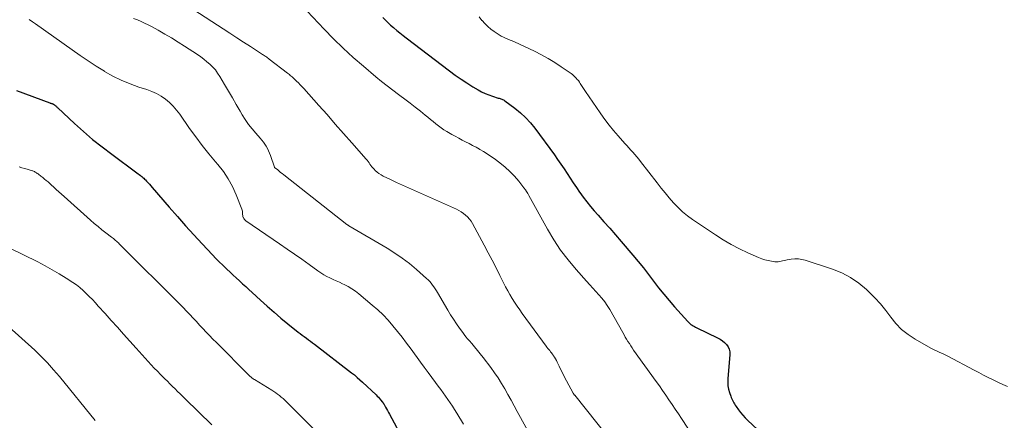
# Model space of a CAD drawing. Units: feet. Extents: x 2025000 to 2028914, y 510000 to 515000.
# Drawn here: x 2027730 to 2027916, y 510128 to 510203 of the extents above; entities that cross this region are included whole.
import ezdxf

# ---------------------------------------------------------------- set-up
doc = ezdxf.new("R2010")
doc.units = ezdxf.units.FT
doc.header["$LTSCALE"] = 100
doc.header["$MEASUREMENT"] = 0
doc.layers.add('CONTOUR INDEX', color=32, linetype='Continuous', lineweight=25)
doc.layers.add('CONTOUR INTERMEDIATE', color=40, linetype='Continuous', lineweight=15)

msp = doc.modelspace()

# ---------------------------------------------------------------- linework, layer by layer
at = {"layer": 'CONTOUR INDEX', "flags": 128}
for points, elevation in [([(2027798.97, 510203.87), (2027799.45, 510203.37), (2027799.94, 510202.88), (2027800.45, 510202.41), (2027800.97, 510201.95), (2027801.05, 510201.88), (2027801.62, 510201.4), (2027802.2, 510200.92), (2027802.79, 510200.46), (2027803.38, 510200), (2027811.6, 510193.73), (2027812.67, 510192.94), (2027813.76, 510192.18), (2027814.87, 510191.46), (2027816, 510190.76), (2027816.99, 510190.17), (2027817.65, 510189.81), (2027818.31, 510189.49), (2027819, 510189.21), (2027819.7, 510188.96), (2027820.8, 510188.61), (2027820.96, 510188.56), (2027821.13, 510188.51), (2027821.29, 510188.45), (2027821.45, 510188.4), (2027821.61, 510188.34), (2027821.77, 510188.27), (2027821.91, 510188.19), (2027822.06, 510188.09), (2027823.94, 510186.69), (2027824.98, 510185.84), (2027825.96, 510184.94), (2027826.86, 510183.95), (2027827.7, 510182.91), (2027831.4, 510177.87), (2027832.02, 510177), (2027832.63, 510176.13), (2027833.23, 510175.24), (2027833.81, 510174.35), (2027834.38, 510173.45), (2027834.96, 510172.56), (2027835.56, 510171.68), (2027836.16, 510170.8), (2027836.2, 510170.74), (2027836.85, 510169.84), (2027837.52, 510168.96), (2027838.21, 510168.11), (2027838.93, 510167.27), (2027839.66, 510166.46), (2027840.76, 510165.22), (2027841.85, 510163.98), (2027842.94, 510162.73), (2027844.01, 510161.48), (2027846.22, 510158.89), (2027847.23, 510157.69), (2027848.23, 510156.47), (2027849.19, 510155.23), (2027850.15, 510153.98), (2027851.1, 510152.73), (2027852.08, 510151.5), (2027853.09, 510150.3), (2027854.13, 510149.11), (2027856.64, 510146.31), (2027856.82, 510146.12), (2027857.01, 510145.95), (2027857.21, 510145.79), (2027857.42, 510145.64), (2027857.64, 510145.5), (2027857.86, 510145.37), (2027858.09, 510145.25), (2027858.32, 510145.13), (2027862.24, 510143.23), (2027862.71, 510142.97), (2027863.15, 510142.68), (2027863.56, 510142.34), (2027863.94, 510141.96), (2027864.24, 510141.54), (2027864.46, 510141.09), (2027864.56, 510140.6), (2027864.58, 510140.09), (2027864.19, 510135.48), (2027864.17, 510134.83), (2027864.21, 510134.18), (2027864.33, 510133.55), (2027864.5, 510132.92), (2027864.74, 510132.18), (2027864.84, 510131.93), (2027864.94, 510131.68), (2027865.05, 510131.44), (2027865.18, 510131.2), (2027865.31, 510130.96), (2027865.45, 510130.73), (2027865.59, 510130.51), (2027865.75, 510130.28), (2027866.19, 510129.65), (2027866.58, 510129.12), (2027867, 510128.62), (2027867.44, 510128.14), (2027867.91, 510127.68), (2027869.87, 510125.85)], 960), ([(2027729.71, 510190.03), (2027736.03, 510187.7), (2027736.13, 510187.66), (2027736.24, 510187.62), (2027736.35, 510187.58), (2027736.46, 510187.55), (2027736.54, 510187.53), (2027736.61, 510187.5), (2027736.68, 510187.47), (2027736.75, 510187.43), (2027736.81, 510187.39), (2027736.88, 510187.35), (2027736.94, 510187.3), (2027737, 510187.25), (2027737.05, 510187.2), (2027737.14, 510187.12), (2027737.25, 510187.02), (2027737.35, 510186.92), (2027737.45, 510186.83), (2027737.55, 510186.73), (2027740.69, 510183.8), (2027742.39, 510182.27), (2027744.13, 510180.78), (2027745.91, 510179.36), (2027747.73, 510177.97), (2027752.5, 510174.46), (2027752.72, 510174.29), (2027752.94, 510174.13), (2027753.15, 510173.96), (2027753.37, 510173.79), (2027753.44, 510173.74), (2027753.61, 510173.59), (2027753.78, 510173.44), (2027753.94, 510173.29), (2027754.1, 510173.13), (2027754.33, 510172.88), (2027754.6, 510172.59), (2027754.87, 510172.29), (2027755.13, 510172), (2027755.39, 510171.7), (2027758.61, 510167.94), (2027760.14, 510166.18), (2027761.69, 510164.43), (2027763.26, 510162.71), (2027764.85, 510161), (2027766.8, 510158.92), (2027767.43, 510158.27), (2027768.06, 510157.62), (2027768.71, 510156.99), (2027769.36, 510156.36), (2027769.5, 510156.23), (2027770.1, 510155.68), (2027770.69, 510155.12), (2027771.28, 510154.57), (2027771.88, 510154.03), (2027772.48, 510153.48), (2027773.08, 510152.93), (2027773.67, 510152.38), (2027774.27, 510151.83), (2027775.85, 510150.38), (2027777.12, 510149.22), (2027778.41, 510148.09), (2027779.72, 510146.98), (2027781.05, 510145.89), (2027782.97, 510144.35), (2027783.35, 510144.05), (2027783.73, 510143.76), (2027784.12, 510143.47), (2027784.52, 510143.18), (2027784.91, 510142.9), (2027785.3, 510142.61), (2027785.69, 510142.32), (2027786.08, 510142.03), (2027793.05, 510136.65), (2027793.59, 510136.22), (2027794.12, 510135.77), (2027794.64, 510135.31), (2027795.16, 510134.84), (2027797.69, 510132.45), (2027797.91, 510132.23), (2027798.14, 510132), (2027798.35, 510131.76), (2027798.56, 510131.51), (2027798.9, 510131.1), (2027798.93, 510131.06), (2027798.97, 510131.01), (2027799, 510130.97), (2027799.03, 510130.92), (2027799.06, 510130.88), (2027799.09, 510130.83), (2027799.12, 510130.78), (2027799.15, 510130.73), (2027799.49, 510130.16), (2027799.69, 510129.83), (2027799.88, 510129.49), (2027800.07, 510129.15), (2027800.25, 510128.8), (2027802.94, 510123.75)], 980)]:
    msp.add_lwpolyline(points, dxfattribs=dict(at, elevation=elevation))
at = {"layer": 'CONTOUR INTERMEDIATE', "flags": 128}
for points, elevation in [([(2027758.81, 510208.26), (2027768.77, 510201.72), (2027770.06, 510200.87), (2027771.36, 510200.03), (2027772.65, 510199.18), (2027773.95, 510198.34), (2027776.21, 510196.87), (2027776.37, 510196.77), (2027776.54, 510196.66), (2027776.71, 510196.55), (2027776.88, 510196.44), (2027777.04, 510196.33), (2027777.2, 510196.22), (2027777.37, 510196.1), (2027777.52, 510195.98), (2027780.97, 510193.31), (2027781.14, 510193.18), (2027781.31, 510193.04), (2027781.47, 510192.9), (2027781.64, 510192.76), (2027781.81, 510192.62), (2027781.97, 510192.48), (2027782.13, 510192.33), (2027782.29, 510192.18), (2027782.68, 510191.82), (2027783.02, 510191.48), (2027783.36, 510191.14), (2027783.69, 510190.79), (2027784.02, 510190.43), (2027786.86, 510187.23), (2027788.43, 510185.47), (2027789.99, 510183.7), (2027791.55, 510181.93), (2027793.1, 510180.15), (2027795.81, 510177.06), (2027796.01, 510176.83), (2027796.2, 510176.59), (2027796.38, 510176.35), (2027796.55, 510176.1), (2027796.72, 510175.85), (2027796.91, 510175.61), (2027797.1, 510175.38), (2027797.31, 510175.15), (2027797.54, 510174.92), (2027797.88, 510174.61), (2027798.24, 510174.32), (2027798.63, 510174.07), (2027799.04, 510173.85), (2027800.44, 510173.18), (2027801.56, 510172.65), (2027802.69, 510172.12), (2027803.82, 510171.61), (2027804.96, 510171.1), (2027812.87, 510167.59), (2027813.34, 510167.36), (2027813.79, 510167.1), (2027814.22, 510166.8), (2027814.63, 510166.47), (2027815.01, 510166.11), (2027815.35, 510165.72), (2027815.65, 510165.3), (2027815.93, 510164.85), (2027818.12, 510160.78), (2027818.88, 510159.35), (2027819.63, 510157.92), (2027820.37, 510156.48), (2027821.1, 510155.04), (2027821.78, 510153.68), (2027822.17, 510152.92), (2027822.58, 510152.17), (2027823, 510151.43), (2027823.44, 510150.69), (2027823.89, 510149.97), (2027824.36, 510149.26), (2027824.84, 510148.55), (2027825.34, 510147.86), (2027829.83, 510141.69), (2027829.99, 510141.47), (2027830.16, 510141.26), (2027830.33, 510141.05), (2027830.51, 510140.84), (2027830.68, 510140.63), (2027830.85, 510140.42), (2027831.01, 510140.2), (2027831.17, 510139.98), (2027831.26, 510139.86), (2027831.45, 510139.56), (2027831.63, 510139.27), (2027831.8, 510138.96), (2027831.95, 510138.65), (2027832.31, 510137.89), (2027832.64, 510137.2), (2027832.98, 510136.51), (2027833.33, 510135.82), (2027833.69, 510135.14), (2027834.96, 510132.76), (2027834.99, 510132.71), (2027835.02, 510132.66), (2027835.06, 510132.61), (2027835.09, 510132.56), (2027835.13, 510132.51), (2027835.16, 510132.46), (2027835.2, 510132.42), (2027835.24, 510132.37), (2027841.63, 510124.42)], 968), ([(2027784.67, 510205.06), (2027787.88, 510201.66), (2027789.67, 510199.83), (2027791.5, 510198.03), (2027793.38, 510196.3), (2027795.31, 510194.62), (2027797.66, 510192.64), (2027798.71, 510191.77), (2027799.78, 510190.91), (2027800.86, 510190.08), (2027801.95, 510189.27), (2027802.17, 510189.11), (2027803.16, 510188.38), (2027804.14, 510187.63), (2027805.11, 510186.88), (2027806.08, 510186.11), (2027807, 510185.37), (2027807.5, 510184.97), (2027807.99, 510184.57), (2027808.49, 510184.16), (2027808.98, 510183.75), (2027809.48, 510183.35), (2027809.99, 510182.98), (2027810.52, 510182.62), (2027811.07, 510182.29), (2027812.02, 510181.74), (2027812.67, 510181.38), (2027813.32, 510181.02), (2027813.97, 510180.67), (2027814.63, 510180.34), (2027815.3, 510180), (2027815.95, 510179.66), (2027816.61, 510179.3), (2027817.25, 510178.94), (2027817.34, 510178.89), (2027818.02, 510178.49), (2027818.69, 510178.07), (2027819.35, 510177.63), (2027819.99, 510177.17), (2027821.11, 510176.34), (2027822.08, 510175.56), (2027823, 510174.73), (2027823.85, 510173.83), (2027824.65, 510172.89), (2027825.65, 510171.6), (2027825.91, 510171.25), (2027826.15, 510170.9), (2027826.38, 510170.53), (2027826.6, 510170.16), (2027830.09, 510163.83), (2027831.29, 510161.81), (2027832.58, 510159.85), (2027834, 510157.98), (2027835.5, 510156.17), (2027837.49, 510153.94), (2027838.07, 510153.3), (2027838.65, 510152.65), (2027839.23, 510152.02), (2027839.82, 510151.38), (2027840.38, 510150.73), (2027840.92, 510150.05), (2027841.4, 510149.34), (2027841.85, 510148.61), (2027844.33, 510144.23), (2027844.57, 510143.81), (2027844.81, 510143.39), (2027845.06, 510142.97), (2027845.31, 510142.56), (2027845.57, 510142.15), (2027845.83, 510141.74), (2027846.1, 510141.34), (2027846.38, 510140.94), (2027850.63, 510135.01), (2027851.25, 510134.14), (2027851.86, 510133.27), (2027852.46, 510132.39), (2027853.06, 510131.52), (2027853.65, 510130.63), (2027854.24, 510129.75), (2027854.83, 510128.87), (2027855.42, 510127.98), (2027858.77, 510122.89)], 964), ([(2027732.16, 510203.45), (2027732.74, 510203.04), (2027733.31, 510202.63), (2027740.28, 510197.71), (2027741.78, 510196.67), (2027743.29, 510195.65), (2027744.82, 510194.66), (2027746.36, 510193.69), (2027746.4, 510193.66), (2027747.96, 510192.77), (2027749.55, 510191.97), (2027751.2, 510191.3), (2027752.88, 510190.7), (2027754.4, 510190.23), (2027755.33, 510189.88), (2027756.22, 510189.47), (2027757.06, 510188.97), (2027757.87, 510188.4), (2027758.63, 510187.76), (2027759.34, 510187.07), (2027759.98, 510186.33), (2027760.59, 510185.54), (2027762.45, 510182.88), (2027763.63, 510181.25), (2027764.84, 510179.64), (2027766.1, 510178.07), (2027767.38, 510176.53), (2027767.8, 510176.04), (2027768.83, 510174.71), (2027769.76, 510173.33), (2027770.55, 510171.86), (2027771.24, 510170.33), (2027772.32, 510167.56), (2027772.38, 510167.37), (2027772.43, 510167.18), (2027772.45, 510166.98), (2027772.46, 510166.78), (2027772.47, 510166.58), (2027772.49, 510166.39), (2027772.54, 510166.2), (2027772.6, 510166.01), (2027772.61, 510165.99), (2027772.7, 510165.81), (2027772.81, 510165.64), (2027772.95, 510165.5), (2027773.11, 510165.37), (2027779.47, 510161.01), (2027780.87, 510160.05), (2027782.26, 510159.08), (2027783.65, 510158.1), (2027785.03, 510157.11), (2027786.72, 510155.9), (2027787.26, 510155.53), (2027787.82, 510155.18), (2027788.4, 510154.87), (2027788.98, 510154.58), (2027789.58, 510154.3), (2027790.18, 510154.02), (2027790.77, 510153.75), (2027791.37, 510153.47), (2027791.68, 510153.32), (2027792.42, 510152.95), (2027793.13, 510152.53), (2027793.81, 510152.06), (2027794.46, 510151.56), (2027796.97, 510149.45), (2027798.01, 510148.53), (2027799.01, 510147.58), (2027799.97, 510146.57), (2027800.88, 510145.52), (2027801.76, 510144.44), (2027802.62, 510143.35), (2027803.47, 510142.24), (2027804.3, 510141.12), (2027806.11, 510138.63), (2027806.81, 510137.67), (2027807.52, 510136.71), (2027808.23, 510135.75), (2027808.94, 510134.79), (2027809.45, 510134.12), (2027809.91, 510133.5), (2027810.37, 510132.87), (2027810.81, 510132.24), (2027811.26, 510131.61), (2027811.69, 510130.97), (2027812.12, 510130.33), (2027812.54, 510129.67), (2027812.95, 510129.02), (2027814.25, 510126.91)], 976), ([(2027751.84, 510203.67), (2027752.59, 510203.38), (2027753.27, 510203.09), (2027753.94, 510202.79), (2027754.6, 510202.47), (2027755.25, 510202.13), (2027756.51, 510201.43), (2027757.78, 510200.71), (2027759.03, 510199.98), (2027760.27, 510199.21), (2027761.5, 510198.43), (2027763.96, 510196.82), (2027764.57, 510196.4), (2027765.17, 510195.95), (2027765.74, 510195.49), (2027766.3, 510195), (2027766.83, 510194.47), (2027767.32, 510193.92), (2027767.75, 510193.33), (2027768.16, 510192.71), (2027769.06, 510191.17), (2027769.8, 510189.91), (2027770.54, 510188.64), (2027771.28, 510187.37), (2027772.02, 510186.1), (2027772.39, 510185.46), (2027772.97, 510184.53), (2027773.58, 510183.63), (2027774.25, 510182.77), (2027774.96, 510181.94), (2027775.77, 510181.04), (2027776.09, 510180.67), (2027776.39, 510180.29), (2027776.66, 510179.89), (2027776.93, 510179.49), (2027777.16, 510179.06), (2027777.38, 510178.63), (2027777.57, 510178.19), (2027777.74, 510177.74), (2027778.49, 510175.55), (2027778.53, 510175.48), (2027779.1, 510175.01), (2027779.38, 510174.78), (2027779.66, 510174.55), (2027779.95, 510174.32), (2027780.24, 510174.09), (2027792.17, 510164.71), (2027792.22, 510164.68), (2027792.26, 510164.64), (2027792.31, 510164.61), (2027792.36, 510164.57), (2027792.41, 510164.54), (2027792.46, 510164.51), (2027792.51, 510164.48), (2027792.56, 510164.45), (2027799.8, 510160.19), (2027801.25, 510159.28), (2027802.66, 510158.32), (2027804.01, 510157.29), (2027805.33, 510156.2), (2027807.26, 510154.5), (2027807.57, 510154.21), (2027807.87, 510153.9), (2027808.14, 510153.58), (2027808.39, 510153.24), (2027808.63, 510152.88), (2027808.86, 510152.53), (2027809.09, 510152.16), (2027809.31, 510151.8), (2027811.27, 510148.47), (2027811.79, 510147.6), (2027812.33, 510146.75), (2027812.9, 510145.91), (2027813.48, 510145.08), (2027814.07, 510144.27), (2027814.37, 510143.86), (2027814.68, 510143.46), (2027815, 510143.07), (2027815.33, 510142.68), (2027815.78, 510142.17), (2027816.33, 510141.53), (2027816.87, 510140.87), (2027817.4, 510140.21), (2027817.92, 510139.54), (2027819.38, 510137.63), (2027820.1, 510136.65), (2027820.78, 510135.65), (2027821.42, 510134.62), (2027822.03, 510133.57), (2027822.62, 510132.51), (2027823.21, 510131.44), (2027823.8, 510130.38), (2027824.38, 510129.32), (2027827.65, 510123.39)], 972), ([(2027817.21, 510203.95), (2027817.71, 510203.31), (2027817.73, 510203.28), (2027818.26, 510202.7), (2027818.81, 510202.15), (2027819.41, 510201.64), (2027820.03, 510201.17), (2027820.58, 510200.8), (2027820.97, 510200.55), (2027821.36, 510200.33), (2027821.76, 510200.13), (2027822.18, 510199.94), (2027822.6, 510199.77), (2027823.02, 510199.59), (2027823.44, 510199.41), (2027823.85, 510199.22), (2027827.64, 510197.45), (2027828.94, 510196.8), (2027830.22, 510196.1), (2027831.46, 510195.34), (2027832.68, 510194.54), (2027834.55, 510193.24), (2027834.8, 510193.05), (2027835.05, 510192.84), (2027835.29, 510192.62), (2027835.51, 510192.39), (2027835.73, 510192.15), (2027835.93, 510191.9), (2027836.12, 510191.64), (2027836.3, 510191.37), (2027837.29, 510189.86), (2027837.96, 510188.83), (2027838.64, 510187.81), (2027839.33, 510186.8), (2027840.03, 510185.79), (2027840.15, 510185.62), (2027840.93, 510184.54), (2027841.74, 510183.49), (2027842.58, 510182.46), (2027843.46, 510181.46), (2027844.74, 510180.04), (2027845.12, 510179.62), (2027845.5, 510179.2), (2027845.88, 510178.78), (2027846.25, 510178.36), (2027846.62, 510177.93), (2027846.98, 510177.5), (2027847.34, 510177.06), (2027847.69, 510176.62), (2027850.83, 510172.54), (2027851.58, 510171.59), (2027852.34, 510170.65), (2027853.12, 510169.73), (2027853.9, 510168.81), (2027854.73, 510167.94), (2027855.6, 510167.11), (2027856.53, 510166.35), (2027857.51, 510165.64), (2027861.85, 510162.72), (2027863.32, 510161.78), (2027864.83, 510160.9), (2027866.38, 510160.09), (2027867.95, 510159.33), (2027869.99, 510158.42), (2027870.58, 510158.19), (2027871.18, 510157.99), (2027871.79, 510157.85), (2027872.41, 510157.73), (2027873.08, 510157.64), (2027873.38, 510157.62), (2027873.67, 510157.63), (2027873.96, 510157.66), (2027874.25, 510157.73), (2027874.54, 510157.8), (2027874.83, 510157.87), (2027875.12, 510157.93), (2027875.42, 510157.99), (2027876.18, 510158.11), (2027876.85, 510158.17), (2027877.52, 510158.17), (2027878.18, 510158.07), (2027878.83, 510157.91), (2027883.98, 510156.24), (2027885.74, 510155.54), (2027887.4, 510154.69), (2027888.93, 510153.62), (2027890.38, 510152.41), (2027890.85, 510151.96), (2027891.96, 510150.83), (2027893.02, 510149.66), (2027894.02, 510148.43), (2027894.97, 510147.16), (2027895.96, 510145.94), (2027897.04, 510144.82), (2027898.26, 510143.86), (2027899.57, 510142.99), (2027902.53, 510141.31), (2027902.93, 510141.1), (2027903.33, 510140.9), (2027903.74, 510140.71), (2027904.15, 510140.53), (2027904.57, 510140.36), (2027904.98, 510140.17), (2027905.38, 510139.97), (2027905.78, 510139.77), (2027910.73, 510137.15), (2027911.62, 510136.68), (2027912.52, 510136.21), (2027913.42, 510135.75), (2027914.32, 510135.3), (2027915.23, 510134.86), (2027916.14, 510134.43), (2027917.07, 510134.02)], 956), ([(2027730.23, 510175.57), (2027730.75, 510175.43), (2027731.28, 510175.28), (2027731.92, 510175.11), (2027732.12, 510175.05), (2027732.33, 510174.99), (2027732.53, 510174.92), (2027732.73, 510174.85), (2027732.83, 510174.82), (2027732.98, 510174.76), (2027733.12, 510174.7), (2027733.26, 510174.62), (2027733.4, 510174.54), (2027733.54, 510174.45), (2027733.67, 510174.36), (2027733.8, 510174.27), (2027733.93, 510174.17), (2027734.01, 510174.1), (2027734.18, 510173.97), (2027734.35, 510173.84), (2027734.52, 510173.7), (2027734.69, 510173.57), (2027735.03, 510173.29), (2027735.37, 510173.02), (2027735.7, 510172.73), (2027736.03, 510172.44), (2027736.35, 510172.15), (2027736.71, 510171.81), (2027737.21, 510171.34), (2027737.71, 510170.88), (2027738.22, 510170.42), (2027738.73, 510169.97), (2027743.74, 510165.5), (2027744.44, 510164.89), (2027745.15, 510164.29), (2027745.88, 510163.71), (2027746.61, 510163.14), (2027747.7, 510162.31), (2027747.89, 510162.16), (2027748.08, 510162.01), (2027748.27, 510161.85), (2027748.46, 510161.69), (2027748.64, 510161.53), (2027748.82, 510161.36), (2027749, 510161.19), (2027749.17, 510161.02), (2027749.73, 510160.45), (2027750.18, 510159.99), (2027750.64, 510159.53), (2027751.09, 510159.08), (2027751.55, 510158.62), (2027758.4, 510151.84), (2027759.31, 510150.93), (2027760.2, 510150.02), (2027761.09, 510149.1), (2027761.97, 510148.17), (2027762.48, 510147.63), (2027763.1, 510146.97), (2027763.73, 510146.31), (2027764.35, 510145.65), (2027764.98, 510144.99), (2027765.6, 510144.33), (2027766.23, 510143.67), (2027766.87, 510143.02), (2027767.51, 510142.37), (2027773.63, 510136.18), (2027773.75, 510136.06), (2027773.88, 510135.95), (2027774.01, 510135.84), (2027774.14, 510135.73), (2027774.28, 510135.63), (2027774.42, 510135.53), (2027774.56, 510135.43), (2027774.71, 510135.34), (2027778, 510133.32), (2027778.37, 510133.09), (2027778.73, 510132.84), (2027779.09, 510132.59), (2027779.44, 510132.32), (2027779.78, 510132.05), (2027780.11, 510131.76), (2027780.44, 510131.47), (2027780.75, 510131.16), (2027786.61, 510125.27)], 984), ([(2027728.37, 510160.25), (2027733.75, 510157.6), (2027735.13, 510156.89), (2027736.5, 510156.14), (2027737.83, 510155.35), (2027739.15, 510154.53), (2027740.38, 510153.73), (2027741.06, 510153.26), (2027741.71, 510152.76), (2027742.33, 510152.22), (2027742.93, 510151.66), (2027743.5, 510151.07), (2027744.07, 510150.47), (2027744.64, 510149.87), (2027745.19, 510149.26), (2027746.47, 510147.85), (2027747.64, 510146.55), (2027748.81, 510145.24), (2027749.99, 510143.94), (2027751.16, 510142.64), (2027752.37, 510141.29), (2027752.93, 510140.66), (2027753.5, 510140.03), (2027754.06, 510139.4), (2027754.63, 510138.78), (2027755.2, 510138.16), (2027755.78, 510137.54), (2027756.36, 510136.93), (2027756.95, 510136.33), (2027757.78, 510135.49), (2027758.26, 510135.02), (2027758.74, 510134.54), (2027759.22, 510134.06), (2027759.7, 510133.59), (2027760.19, 510133.12), (2027760.67, 510132.64), (2027761.16, 510132.17), (2027761.64, 510131.69), (2027766.67, 510126.77)], 988), ([(2027728.3, 510145.35), (2027733.17, 510140.9), (2027734.41, 510139.72), (2027735.61, 510138.5), (2027736.76, 510137.22), (2027737.87, 510135.91), (2027744.61, 510127.6)], 992)]:
    msp.add_lwpolyline(points, dxfattribs=dict(at, elevation=elevation))

doc.saveas('drawing.dxf')
